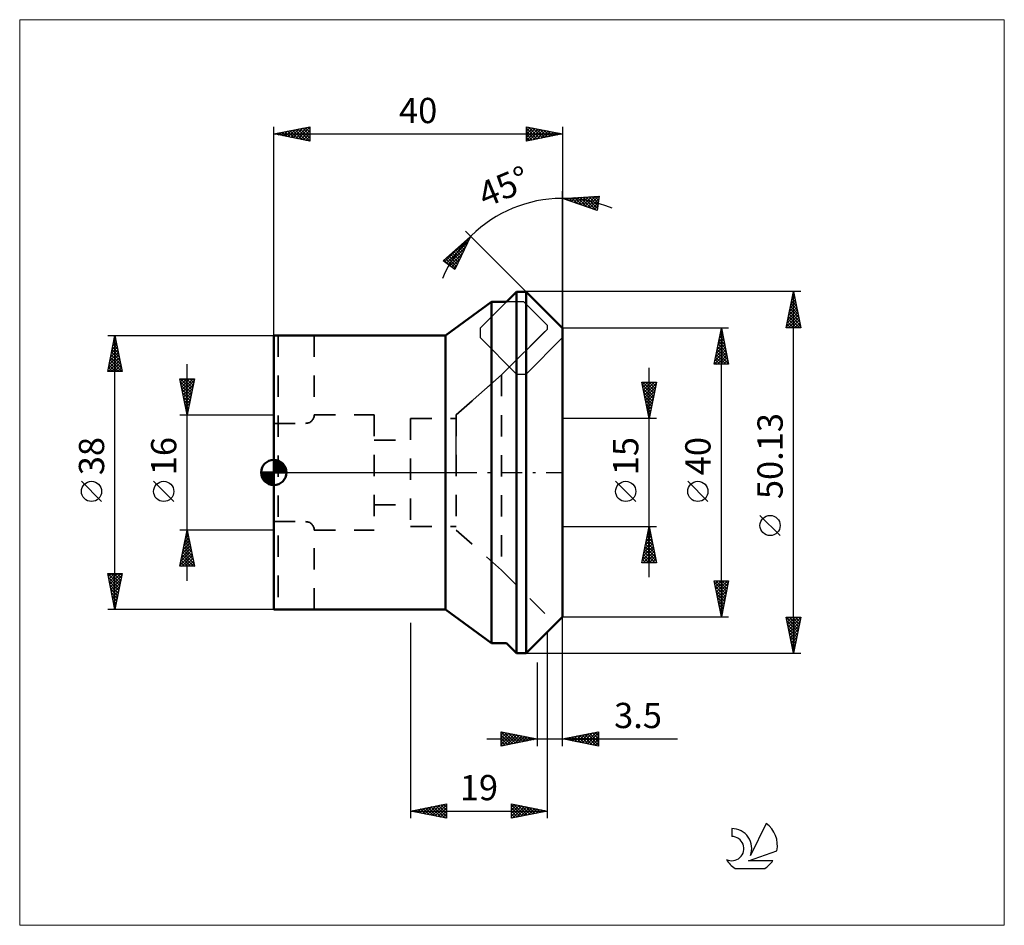
# Model space of a CAD drawing. Extents: x -35 to 101, y -63 to 63.
import ezdxf
from ezdxf.enums import TextEntityAlignment as Align

# ---------------------------------------------------------------- set-up
doc = ezdxf.new("R2010")
doc.units = 0
doc.header["$LTSCALE"] = 7.4
doc.linetypes.add('DASH', pattern=[0.75, 0.4, -0.35])
doc.linetypes.add('LONGDASH_DASH', pattern=[0.85, 0.4, -0.2, 0.05, -0.2])
for name, color, linetype, lineweight in [('1', 4, 'CONTINUOUS', 50), ('2', 7, 'CONTINUOUS', 25), ('4', 2, 'LONGDASH_DASH', 25), ('CUT', 1, 'CONTINUOUS', 25), ('INFTOTAL', 9, 'CONTINUOUS', 18), ('NOCUT', 7, 'CONTINUOUS', 25), ('SK1', 4, 'CONTINUOUS', 50), ('SK2', 7, 'CONTINUOUS', 25), ('SK3', 1, 'DASH', 35), ('SK6', 5, 'CONTINUOUS', 25)]:
    doc.layers.add(name, color=color, linetype=linetype, lineweight=lineweight)
doc.styles.get("Standard").update_dxf_attribs({"font": 'Monospac821 BT'})

msp = doc.modelspace()

# ---------------------------------------------------------------- linework, layer by layer
at = {"layer": '1', "color": 4, "linetype": 'CONTINUOUS', "lineweight": 50}
for p, q in [((32.22, 23.65), (33.64, 25.06)), ((33.64, 25.06), (34.94, 25.06)), ((33.64, -25.06), (33.64, 25.06)), ((40, 20), (34.94, 25.06)), ((34.94, -25.06), (34.94, 25.06)), ((23.79, 19), (30.15, 23.65)), ((30.15, 23.65), (32.22, 23.65)), ((30.15, -23.65), (30.15, 23.65)), ((40, -20), (40, 20)), ((0, 19), (23.79, 19)), ((0, -19), (0, 19)), ((23.79, -19), (23.79, 19)), ((0, -19), (23.79, -19)), ((30.15, -23.65), (23.79, -19)), ((34.94, -25.06), (40, -20)), ((30.15, -23.65), (32.22, -23.65)), ((33.64, -25.06), (32.22, -23.65)), ((33.64, -25.06), (34.94, -25.06))]:
    msp.add_line(p, q, dxfattribs=at)
at = {"layer": '2', "color": 7, "linetype": 'CONTINUOUS', "lineweight": 25}
for p, q in [((40, 20), (40, 39)), ((40, 38), (45.09, 38.3)), ((42.52, 37.12), (43.61, 38.21)), ((42.83, 37.01), (44.06, 38.24)), ((43.15, 36.9), (44.51, 38.26)), ((43.46, 36.79), (44.96, 38.29)), ((43.67, 38.21), (44.91, 36.98)), ((44.07, 38.24), (44.96, 37.35)), ((44.47, 38.26), (45.01, 37.72)), ((45.09, 38.3), (44.81, 36.32)), ((44.87, 38.28), (45.06, 38.09)), ((44.81, 36.32), (40, 38)), ((40, 38), (40.01, 38)), ((40.06, 38), (40.1, 37.97)), ((40.32, 37.89), (40.46, 38.03)), ((40.46, 38.03), (40.75, 37.74)), ((40.63, 37.78), (40.91, 38.05)), ((40.86, 38.05), (41.4, 37.51)), ((40.95, 37.67), (41.36, 38.08)), ((41.26, 37.56), (41.81, 38.11)), ((41.26, 38.07), (42.06, 37.28)), ((41.58, 37.45), (42.26, 38.13)), ((41.66, 38.1), (42.71, 37.05)), ((41.89, 37.34), (42.71, 38.16)), ((42.07, 38.12), (43.36, 36.82)), ((42.2, 37.23), (43.16, 38.18)), ((42.47, 38.14), (44.02, 36.59)), ((42.87, 38.17), (44.67, 36.37)), ((43.27, 38.19), (44.85, 36.61)), ((43.78, 36.68), (45.04, 37.94)), ((44.09, 36.57), (44.97, 37.45)), ((44.4, 36.46), (44.9, 36.96)), ((44.72, 36.35), (44.83, 36.46)), ((40, 20), (26.56, 33.44)), ((23.46, 29.34), (27.27, 32.73)), ((23.67, 29.18), (26.79, 32.3)), ((23.91, 29), (26.93, 32.01)), ((27.27, 32.73), (25.06, 28.13)), ((25.83, 31.44), (26.39, 30.89)), ((26.06, 31.64), (26.52, 31.18)), ((26.28, 31.84), (26.66, 31.46)), ((26.5, 32.04), (26.8, 31.75)), ((26.73, 32.24), (26.94, 32.03)), ((26.95, 32.44), (27.08, 32.32)), ((27.18, 32.64), (27.21, 32.61)), ((24.16, 28.82), (26.53, 31.19)), ((24.26, 30.05), (25.42, 28.88)), ((24.4, 28.63), (26.14, 30.38)), ((24.48, 30.25), (25.56, 29.17)), ((24.71, 30.45), (25.7, 29.46)), ((24.93, 30.65), (25.84, 29.74)), ((25.16, 30.85), (25.97, 30.03)), ((25.38, 31.05), (26.11, 30.32)), ((25.61, 31.25), (26.25, 30.6)), ((25.06, 28.13), (23.46, 29.34)), ((23.59, 29.45), (24.41, 28.63)), ((23.81, 29.65), (25.15, 28.31)), ((24.04, 29.85), (25.28, 28.6)), ((24.64, 28.45), (25.75, 29.56)), ((24.88, 28.27), (25.35, 28.74)), ((73, 25.07), (34.94, 25.07)), ((71, 20.07), (72, 25.07)), ((71.88, 24.45), (72.08, 24.66)), ((71.94, 24.79), (72.08, 24.65)), ((71.98, 24.98), (72.01, 25.01)), ((72, -25.06), (72, 25.07)), ((72, 25.07), (73, 20.07)), ((71.45, 22.33), (72.36, 23.24)), ((71.56, 22.86), (72.29, 23.6)), ((71.66, 23.37), (72.51, 22.53)), ((71.67, 23.39), (72.22, 23.95)), ((71.73, 23.73), (72.4, 23.06)), ((71.77, 23.92), (72.15, 24.3)), ((71.8, 24.08), (72.3, 23.59)), ((71.87, 24.43), (72.19, 24.12)), ((71.03, 20.21), (72.65, 21.83)), ((71.14, 20.74), (72.58, 22.18)), ((71.24, 21.27), (72.51, 22.54)), ((71.35, 21.8), (72.44, 22.89)), ((71.38, 21.96), (72.93, 20.41)), ((71.45, 22.31), (72.83, 20.94)), ((71.52, 22.67), (72.72, 21.47)), ((71.59, 23.02), (72.61, 22)), ((71.1, 20.55), (71.57, 20.07)), ((71.17, 20.9), (72, 20.07)), ((71.24, 21.25), (72.42, 20.07)), ((71.31, 21.61), (72.85, 20.07)), ((71.31, 20.07), (72.72, 21.48)), ((71.73, 20.07), (72.79, 21.12)), ((72.16, 20.07), (72.86, 20.77)), ((63, 20), (40, 20)), ((61, 15), (62, 20)), ((61.73, 18.66), (62.18, 19.11)), ((61.84, 19.19), (62.11, 19.46)), ((61.84, 19.2), (62.24, 18.79)), ((61.91, 19.55), (62.14, 19.32)), ((61.94, 19.72), (62.04, 19.81)), ((61.98, 19.9), (62.03, 19.85)), ((62, -20), (62, 20)), ((62, 20), (63, 15)), ((73, 20.07), (71, 20.07)), ((71.03, 20.19), (71.15, 20.07)), ((72.58, 20.07), (72.93, 20.41)), ((-23, 19), (0, 19)), ((-23, 14), (-22, 19)), ((-22.28, 17.6), (-21.81, 18.07)), ((-22.18, 18.08), (-21.72, 17.62)), ((-22.17, 18.13), (-21.88, 18.42)), ((-22.11, 18.43), (-21.83, 18.15)), ((-22.07, 18.66), (-21.95, 18.77)), ((-22.04, 18.79), (-21.94, 18.68)), ((-22, -19), (-22, 19)), ((-22, 19), (-21, 14)), ((61.41, 17.07), (62.39, 18.05)), ((61.52, 17.6), (62.32, 18.4)), ((61.56, 17.78), (62.67, 16.67)), ((61.63, 18.13), (62.25, 18.75)), ((61.63, 18.13), (62.56, 17.2)), ((61.7, 18.49), (62.45, 17.73)), ((61.77, 18.84), (62.35, 18.26)), ((-22.7, 15.48), (-21.53, 16.65)), ((-22.6, 16.01), (-21.6, 17.01)), ((-22.49, 16.54), (-21.67, 17.36)), ((-22.47, 16.67), (-21.3, 15.5)), ((-22.4, 17.02), (-21.41, 16.03)), ((-22.39, 17.07), (-21.74, 17.71)), ((-22.33, 17.37), (-21.51, 16.56)), ((-22.25, 17.73), (-21.62, 17.09)), ((61.04, 15), (62.67, 16.63)), ((61.1, 15.48), (62.6, 16.99)), ((61.2, 16.01), (62.53, 17.34)), ((61.31, 16.54), (62.46, 17.69)), ((61.34, 16.72), (62.98, 15.08)), ((61.41, 17.07), (62.88, 15.61)), ((61.49, 17.43), (62.77, 16.14)), ((-22.92, 14.42), (-21.39, 15.95)), ((-22.91, 14), (-21.32, 15.59)), ((-22.81, 14.95), (-21.46, 16.3)), ((-22.75, 15.25), (-21.5, 14)), ((-22.68, 15.61), (-21.07, 14)), ((-22.61, 15.96), (-21.09, 14.44)), ((-22.54, 16.31), (-21.19, 14.97)), ((-22.49, 14), (-21.25, 15.24)), ((61.06, 15.31), (61.37, 15)), ((61.13, 15.66), (61.79, 15)), ((61.2, 16.01), (62.22, 15)), ((61.27, 16.37), (62.64, 15)), ((61.47, 15), (62.74, 16.28)), ((61.89, 15), (62.81, 15.93)), ((62.31, 15), (62.89, 15.57)), ((62.74, 15), (62.96, 15.22)), ((-21, 14), (-23, 14)), ((-22.96, 14.19), (-22.77, 14)), ((-22.89, 14.54), (-22.35, 14)), ((-22.82, 14.9), (-21.92, 14)), ((-22.06, 14), (-21.18, 14.89)), ((-21.64, 14), (-21.11, 14.53)), ((-21.21, 14), (-21.04, 14.18)), ((-12, -15), (-12, 15)), ((52, -14.5), (52, 14.5)), ((63, 15), (61, 15)), ((-12, 8), (-13, 13)), ((-13, 13), (-11, 13)), ((-12.98, 12.9), (-12.88, 13)), ((-12.92, 13), (-11.32, 11.4)), ((-12.91, 12.55), (-12.46, 13)), ((-12.91, 12.57), (-11.39, 11.04)), ((-12.84, 12.19), (-12.03, 13)), ((-12.77, 11.84), (-11.61, 13)), ((-12.7, 11.49), (-11.18, 13)), ((-12.63, 11.13), (-11.06, 12.7)), ((-12.5, 13), (-11.25, 11.75)), ((-12.07, 13), (-11.18, 12.11)), ((-11, 13), (-12, 8)), ((-11.65, 13), (-11.11, 12.46)), ((-11.23, 13), (-11.04, 12.81)), ((52, 7.5), (51, 12.5)), ((51, 12.5), (53, 12.5)), ((51.07, 12.15), (51.42, 12.5)), ((51.14, 11.8), (51.84, 12.5)), ((51.14, 12.5), (52.69, 10.95)), ((51.21, 11.44), (52.27, 12.5)), ((51.28, 11.09), (52.69, 12.5)), ((51.35, 10.74), (52.97, 12.35)), ((51.56, 12.5), (52.76, 11.3)), ((51.99, 12.5), (52.83, 11.66)), ((53, 12.5), (52, 7.5)), ((52.41, 12.5), (52.9, 12.01)), ((52.84, 12.5), (52.97, 12.36)), ((-12.81, 12.04), (-11.46, 10.69)), ((-12.7, 11.51), (-11.53, 10.34)), ((-12.6, 10.98), (-11.6, 9.98)), ((-12.56, 10.78), (-11.17, 12.17)), ((-12.49, 10.43), (-11.27, 11.64)), ((-12.41, 10.07), (-11.38, 11.11)), ((51.07, 12.14), (52.62, 10.6)), ((51.18, 11.61), (52.55, 10.24)), ((51.28, 11.08), (52.48, 9.89)), ((51.42, 10.38), (52.86, 11.82)), ((51.49, 10.03), (52.76, 11.29)), ((-12.49, 10.45), (-11.67, 9.63)), ((-12.38, 9.92), (-11.74, 9.28)), ((-12.34, 9.72), (-11.48, 10.58)), ((-12.27, 9.36), (-11.59, 10.05)), ((51.39, 10.55), (52.41, 9.54)), ((51.5, 10.02), (52.34, 9.18)), ((51.56, 9.68), (52.65, 10.76)), ((51.64, 9.32), (52.55, 10.23)), ((51.71, 8.97), (52.44, 9.7)), ((-12.28, 9.38), (-11.82, 8.92)), ((-12.2, 9.01), (-11.7, 9.52)), ((-12.17, 8.85), (-11.89, 8.57)), ((-12.13, 8.66), (-11.8, 8.99)), ((-12.06, 8.3), (-11.91, 8.46)), ((-12.06, 8.32), (-11.96, 8.22)), ((51.6, 9.49), (52.27, 8.83)), ((51.71, 8.96), (52.19, 8.47)), ((51.78, 8.61), (52.33, 9.17)), ((51.81, 8.43), (52.12, 8.12)), ((51.85, 8.26), (52.23, 8.64)), ((-13, 8), (0, 8)), ((53, 7.5), (40, 7.5)), ((51.92, 7.91), (52.12, 8.11)), ((51.92, 7.9), (52.05, 7.77)), ((51.99, 7.55), (52.02, 7.58)), ((-23.85, -4.02), (-26.65, -1.22)), ((-13.85, -4.02), (-16.65, -1.22)), ((50.15, -4.02), (47.35, -1.22)), ((60.15, -4.02), (57.35, -1.22)), ((70.15, -8.75), (67.35, -5.95)), ((0, -8), (-13, -8)), ((-13, -13), (-12, -8)), ((-12.01, -8.05), (-11.99, -8.04)), ((-12, -8), (-11, -13)), ((40, -7.5), (53, -7.5)), ((51, -12.5), (52, -7.5)), ((51.81, -8.44), (52.13, -8.13)), ((51.87, -8.17), (52.2, -8.5)), ((51.92, -7.91), (52.05, -7.77)), ((51.94, -7.81), (52.09, -7.97)), ((52, -7.5), (53, -12.5)), ((-12.44, -10.18), (-11.71, -9.45)), ((-12.33, -9.65), (-11.78, -9.1)), ((-12.26, -9.3), (-11.61, -9.95)), ((-12.22, -9.12), (-11.85, -8.74)), ((-12.19, -8.94), (-11.72, -9.42)), ((-12.12, -8.58), (-11.92, -8.39)), ((-12.12, -8.59), (-11.82, -8.89)), ((-12.05, -8.24), (-11.93, -8.36)), ((51.39, -10.56), (52.41, -9.54)), ((51.49, -10.03), (52.34, -9.19)), ((51.6, -9.5), (52.27, -8.83)), ((51.65, -9.23), (52.52, -10.09)), ((51.71, -8.97), (52.2, -8.48)), ((51.73, -8.87), (52.41, -9.56)), ((51.8, -8.52), (52.31, -9.03)), ((-12.86, -12.3), (-11.43, -10.86)), ((-12.75, -11.77), (-11.5, -10.51)), ((-12.65, -11.24), (-11.57, -10.16)), ((-12.54, -10.71), (-11.64, -9.8)), ((-12.54, -10.71), (-11.19, -12.07)), ((-12.47, -10.36), (-11.29, -11.54)), ((-12.4, -10.01), (-11.4, -11.01)), ((-12.33, -9.65), (-11.5, -10.48)), ((51.07, -12.15), (52.62, -10.6)), ((51.18, -11.62), (52.55, -10.25)), ((51.28, -11.09), (52.48, -9.89)), ((51.37, -10.64), (52.94, -12.21)), ((51.44, -10.29), (52.84, -11.68)), ((51.51, -9.94), (52.73, -11.15)), ((51.58, -9.58), (52.62, -10.62)), ((-12.97, -12.83), (-11.36, -11.22)), ((-12.83, -12.13), (-11.95, -13)), ((-12.75, -11.77), (-11.53, -13)), ((-12.71, -13), (-11.29, -11.57)), ((-12.68, -11.42), (-11.1, -13)), ((-12.61, -11.07), (-11.08, -12.6)), ((-12.29, -13), (-11.21, -11.93)), ((51.09, -12.06), (51.53, -12.5)), ((51.15, -12.5), (52.69, -10.96)), ((51.16, -11.7), (51.96, -12.5)), ((51.23, -11.35), (52.38, -12.5)), ((51.3, -11), (52.81, -12.5)), ((51.57, -12.5), (52.76, -11.31)), ((52, -12.5), (52.83, -11.66)), ((52.42, -12.5), (52.9, -12.02)), ((-11, -13), (-13, -13)), ((-12.97, -12.83), (-12.8, -13)), ((-12.9, -12.48), (-12.38, -13)), ((-11.87, -13), (-11.14, -12.28)), ((-11.44, -13), (-11.07, -12.63)), ((-11.02, -13), (-11, -12.99)), ((53, -12.5), (51, -12.5)), ((51.02, -12.41), (51.11, -12.5)), ((52.84, -12.5), (52.97, -12.37)), ((-22, -19), (-23, -14)), ((-23, -14), (-21, -14)), ((-23, -14.01), (-21.34, -15.68)), ((-22.98, -14.08), (-22.91, -14)), ((-22.91, -14.43), (-22.49, -14)), ((-22.89, -14.54), (-21.41, -16.03)), ((-22.84, -14.78), (-22.06, -14)), ((-22.77, -15.14), (-21.64, -14)), ((-22.7, -15.49), (-21.21, -14)), ((-22.63, -15.84), (-21.05, -14.26)), ((-22.59, -14), (-21.26, -15.32)), ((-22.56, -16.2), (-21.16, -14.8)), ((-22.16, -14), (-21.19, -14.97)), ((-21, -14), (-22, -19)), ((-21.74, -14), (-21.12, -14.62)), ((-21.31, -14), (-21.05, -14.26)), ((62, -20), (61, -15)), ((61, -15), (63, -15)), ((61.03, -15.13), (61.16, -15)), ((61.1, -15.49), (61.58, -15)), ((61.17, -15.84), (62.01, -15)), ((61.24, -16.19), (62.43, -15)), ((61.24, -15), (62.71, -16.46)), ((61.31, -16.55), (62.86, -15)), ((61.67, -15), (62.78, -16.11)), ((63, -15), (62, -20)), ((62.09, -15), (62.85, -15.76)), ((62.52, -15), (62.92, -15.4)), ((62.94, -15), (62.99, -15.05)), ((-22.79, -15.07), (-21.48, -16.38)), ((-22.68, -15.61), (-21.55, -16.74)), ((-22.57, -16.14), (-21.62, -17.09)), ((-22.49, -16.55), (-21.27, -15.33)), ((-22.42, -16.9), (-21.37, -15.86)), ((61.04, -15.22), (62.64, -16.82)), ((61.15, -15.75), (62.57, -17.17)), ((61.26, -16.29), (62.5, -17.52)), ((61.38, -16.9), (62.93, -15.35)), ((61.45, -17.26), (62.82, -15.88)), ((-22.47, -16.67), (-21.69, -17.44)), ((-22.36, -17.2), (-21.76, -17.8)), ((-22.35, -17.26), (-21.48, -16.39)), ((-22.28, -17.61), (-21.58, -16.92)), ((-22.25, -17.73), (-21.83, -18.15)), ((-22.21, -17.96), (-21.69, -17.45)), ((61.36, -16.82), (62.42, -17.88)), ((61.47, -17.35), (62.35, -18.23)), ((61.52, -17.61), (62.72, -16.41)), ((61.59, -17.96), (62.61, -16.94)), ((61.66, -18.32), (62.51, -17.47)), ((0, -19), (-23, -19)), ((-22.15, -18.26), (-21.9, -18.5)), ((-22.14, -18.32), (-21.8, -17.98)), ((-22.07, -18.67), (-21.9, -18.51)), ((-22.04, -18.79), (-21.97, -18.86)), ((61.58, -17.88), (62.28, -18.58)), ((61.68, -18.41), (62.21, -18.94)), ((61.73, -18.67), (62.4, -18)), ((61.79, -18.94), (62.14, -19.29)), ((61.8, -19.02), (62.29, -18.53)), ((61.88, -19.38), (62.19, -19.06)), ((40, -20), (63, -20)), ((40, -37.93), (40, -20)), ((61.89, -19.47), (62.07, -19.64)), ((61.95, -19.73), (62.08, -19.6)), ((62, -20), (62, -20)), ((72, -25.06), (71, -20.06)), ((71, -20.06), (73, -20.06)), ((71.01, -20.09), (72.66, -21.75)), ((71.06, -20.38), (71.38, -20.06)), ((71.13, -20.73), (71.8, -20.06)), ((71.2, -21.08), (72.22, -20.06)), ((71.27, -21.44), (72.65, -20.06)), ((71.35, -21.79), (72.98, -20.15)), ((71.4, -20.06), (72.73, -21.4)), ((71.82, -20.06), (72.8, -21.04)), ((73, -20.06), (72, -25.06)), ((72.25, -20.06), (72.87, -20.69)), ((72.67, -20.06), (72.95, -20.34)), ((18.92, -20.82), (18.92, -47.93)), ((71.11, -20.62), (72.59, -22.1)), ((71.22, -21.16), (72.52, -22.46)), ((71.32, -21.69), (72.45, -22.81)), ((71.42, -22.14), (72.88, -20.68)), ((71.49, -22.5), (72.77, -21.22)), ((71.56, -22.85), (72.66, -21.75)), ((37.92, -47.93), (37.92, -22.08)), ((71.43, -22.22), (72.38, -23.17)), ((71.54, -22.75), (72.31, -23.52)), ((71.63, -23.21), (72.56, -22.28)), ((71.7, -23.56), (72.45, -22.81)), ((71.64, -23.28), (72.24, -23.87)), ((71.75, -23.81), (72.17, -24.23)), ((71.77, -23.91), (72.35, -23.34)), ((71.84, -24.27), (72.24, -23.87)), ((71.85, -24.34), (72.1, -24.58)), ((71.91, -24.62), (72.13, -24.4)), ((34.94, -25.06), (73, -25.06)), ((71.96, -24.87), (72.03, -24.93)), ((71.98, -24.97), (72.03, -24.93)), ((36.5, -26.36), (36.5, -37.93)), ((31.5, -37.93), (31.5, -35.93)), ((31.5, -35.93), (36.5, -36.93)), ((31.5, -36), (31.56, -35.94)), ((31.5, -35.97), (33.13, -37.6)), ((31.5, -36.42), (31.91, -36.01)), ((31.5, -36.85), (32.27, -36.08)), ((31.5, -37.27), (32.62, -36.15)), ((31.5, -37.7), (32.97, -36.22)), ((31.5, -36.4), (32.77, -37.67)), ((31.5, -36.82), (32.42, -37.74)), ((31.74, -37.88), (33.33, -36.29)), ((31.97, -36.02), (33.48, -37.53)), ((32.27, -37.77), (33.68, -36.36)), ((32.5, -36.13), (33.84, -37.46)), ((32.8, -37.67), (34.04, -36.43)), ((33.03, -36.23), (34.19, -37.39)), ((33.33, -37.56), (34.39, -36.5)), ((33.56, -36.34), (34.54, -37.32)), ((33.86, -37.45), (34.74, -36.58)), ((34.09, -36.45), (34.9, -37.25)), ((34.39, -37.35), (35.1, -36.65)), ((34.62, -36.55), (35.25, -37.18)), ((34.92, -37.24), (35.45, -36.72)), ((35.15, -36.66), (35.6, -37.11)), ((35.45, -37.14), (35.8, -36.79)), ((35.69, -36.76), (35.96, -37.04)), ((40, -36.93), (45, -35.93)), ((40.62, -36.8), (40.93, -37.11)), ((40.65, -37.06), (40.98, -36.73)), ((40.97, -36.73), (41.46, -37.22)), ((41.01, -37.13), (41.51, -36.62)), ((41.33, -36.66), (41.99, -37.33)), ((41.36, -37.2), (42.04, -36.52)), ((41.68, -36.59), (42.52, -37.43)), ((41.71, -37.27), (42.57, -36.41)), ((42.04, -36.52), (43.05, -37.54)), ((42.07, -37.34), (43.1, -36.31)), ((42.39, -36.45), (43.58, -37.64)), ((42.42, -37.41), (43.63, -36.2)), ((42.74, -36.38), (44.11, -37.75)), ((42.77, -37.48), (44.16, -36.09)), ((43.1, -36.31), (44.64, -37.86)), ((43.13, -37.55), (44.69, -35.99)), ((43.45, -36.24), (45, -37.79)), ((43.48, -37.62), (45, -36.11)), ((43.8, -36.17), (45, -37.36)), ((43.84, -37.69), (45, -36.53)), ((44.16, -36.1), (45, -36.94)), ((44.51, -36.02), (45, -36.51)), ((44.86, -35.95), (45, -36.09)), ((45, -35.93), (45, -37.93)), ((29.5, -36.93), (55.92, -36.93)), ((36.5, -36.93), (31.5, -37.93)), ((31.5, -37.25), (32.07, -37.81)), ((31.5, -37.67), (31.71, -37.88)), ((35.98, -37.03), (36.16, -36.86)), ((36.22, -36.87), (36.31, -36.96)), ((45, -37.93), (40, -36.93)), ((40.27, -36.87), (40.4, -37.01)), ((40.3, -36.99), (40.45, -36.84)), ((44.19, -37.76), (45, -36.95)), ((44.54, -37.84), (45, -37.38)), ((44.9, -37.91), (45, -37.8)), ((18.92, -46.93), (23.92, -45.93)), ((20.94, -47.33), (21.95, -46.32)), ((21.29, -47.4), (22.48, -46.21)), ((21.65, -47.47), (23.01, -46.11)), ((21.75, -46.36), (23.17, -47.78)), ((22, -47.54), (23.54, -46)), ((22.1, -46.29), (23.7, -47.88)), ((22.35, -47.61), (23.92, -46.05)), ((22.46, -46.22), (23.92, -47.68)), ((22.81, -46.15), (23.92, -47.25)), ((23.16, -46.08), (23.92, -46.83)), ((23.52, -46.01), (23.92, -46.4)), ((23.87, -45.94), (23.92, -45.98)), ((23.92, -45.93), (23.92, -47.93)), ((32.92, -47.93), (32.92, -45.93)), ((32.92, -45.93), (37.92, -46.93)), ((32.92, -45.96), (32.94, -45.93)), ((32.92, -46.38), (33.3, -46)), ((32.92, -46.81), (33.65, -46.07)), ((32.92, -46.07), (34.46, -47.62)), ((32.92, -47.23), (34, -46.14)), ((32.92, -47.66), (34.36, -46.22)), ((33.11, -47.89), (34.71, -46.29)), ((33.27, -46), (34.82, -47.55)), ((33.64, -47.78), (35.07, -46.36)), ((33.8, -46.1), (35.17, -47.48)), ((34.33, -46.21), (35.52, -47.41)), ((34.86, -46.31), (35.88, -47.33)), ((18.92, -46.93), (37.92, -46.93)), ((23.92, -47.93), (18.92, -46.93)), ((18.92, -46.93), (18.93, -46.93)), ((19.17, -46.98), (19.3, -46.85)), ((19.28, -46.85), (19.46, -47.03)), ((19.53, -47.05), (19.83, -46.74)), ((19.63, -46.78), (19.99, -47.14)), ((19.88, -47.12), (20.36, -46.64)), ((19.98, -46.71), (20.52, -47.25)), ((20.23, -47.19), (20.89, -46.53)), ((20.34, -46.64), (21.05, -47.35)), ((20.59, -47.26), (21.42, -46.43)), ((20.69, -46.57), (21.58, -47.46)), ((21.04, -46.5), (22.11, -47.56)), ((21.4, -46.43), (22.64, -47.67)), ((22.71, -47.68), (23.92, -46.48)), ((23.06, -47.76), (23.92, -46.9)), ((23.41, -47.83), (23.92, -47.32)), ((32.92, -46.5), (34.11, -47.69)), ((32.92, -46.92), (33.76, -47.76)), ((37.92, -46.93), (32.92, -47.93)), ((32.92, -47.34), (33.4, -47.83)), ((34.17, -47.68), (35.42, -46.43)), ((34.7, -47.57), (35.77, -46.5)), ((35.23, -47.46), (36.13, -46.57)), ((35.39, -46.42), (36.23, -47.26)), ((35.76, -47.36), (36.48, -46.64)), ((35.92, -46.53), (36.58, -47.19)), ((36.29, -47.25), (36.83, -46.71)), ((36.45, -46.63), (36.94, -47.12)), ((36.82, -47.15), (37.19, -46.78)), ((36.98, -46.74), (37.29, -47.05)), ((37.35, -47.04), (37.54, -46.85)), ((37.51, -46.85), (37.64, -46.98)), ((37.88, -46.93), (37.89, -46.92)), ((23.77, -47.9), (23.92, -47.75)), ((32.92, -47.77), (33.05, -47.9))]:
    msp.add_line(p, q, dxfattribs=at)
for centre in [(-25.25, -2.62), (-15.25, -2.62), (48.75, -2.62), (58.75, -2.62), (68.75, -7.35)]:
    msp.add_circle(centre, 1.4, dxfattribs=at)
msp.add_arc((40, 20), 18, 67.5755, 157.4245, dxfattribs=at)
at = {"layer": '4', "color": 2, "linetype": 'LONGDASH_DASH', "lineweight": 25}
msp.add_line((0, 0), (40, 0), dxfattribs=at)
at = {"layer": 'CUT', "color": 1, "linetype": 'CONTINUOUS', "lineweight": 25}
for p, q in [((33.64, 25.06), (28.57, 20)), ((34.94, 25.06), (33.64, 25.06)), ((40, 20), (34.94, 25.06)), ((28.57, 20), (28.57, 18.7)), ((40, 18.7), (40, 20)), ((28.57, 18.7), (33.64, 13.64)), ((34.94, 13.64), (40, 18.7)), ((33.64, 13.64), (34.94, 13.64))]:
    msp.add_line(p, q, dxfattribs=at)
at = {"layer": 'INFTOTAL', "color": 9, "linetype": 'CONTINUOUS', "lineweight": 18}
for p, q in [((101.2, 62.77), (-35.2, 62.77)), ((-35.2, 62.77), (-35.2, -62.77)), ((101.2, -62.77), (101.2, 62.77)), ((-35.2, -62.77), (101.2, -62.77))]:
    msp.add_line(p, q, dxfattribs=at)
at = {"layer": 'NOCUT', "color": 7, "linetype": 'CONTINUOUS', "lineweight": 25}
for p, q in [((30.15, 23.65), (23.79, 19)), ((34.65, 23.65), (30.15, 23.65)), ((37.92, 20.39), (34.65, 23.65)), ((31.55, 13.52), (37.92, 19.89)), ((37.92, 19.89), (37.92, 20.39)), ((11, 19), (0, 19)), ((0, 19), (0, 0)), ((23.79, 19), (11, 19)), ((25.28, 8), (31.55, 13.52)), ((25.28, 0), (25.28, 8)), ((0, 0), (25.28, 0))]:
    msp.add_line(p, q, dxfattribs=at)
at = {"layer": 'SK1', "color": 4, "linetype": 'CONTINUOUS', "lineweight": 50}
for p, q in [((0, 0), (0, 1.75)), ((0, 1.7), (0.04, 1.75)), ((0, 1.46), (0.27, 1.73)), ((0, 1.7), (1.7, 0)), ((0, 1.21), (0.47, 1.68)), ((0, 0.96), (0.66, 1.62)), ((0, 0.71), (0.83, 1.54)), ((0, 1.46), (1.46, 0)), ((0, 0.47), (0.98, 1.45)), ((0.22, 1.74), (1.74, 0.22)), ((0.53, 1.67), (1.67, 0.53)), ((1.04, 1.41), (1.41, 1.04)), ((0, 0), (-1.75, 0)), ((-1.75, -0.04), (-1.7, 0)), ((-1.73, -0.27), (-1.46, 0)), ((-1.68, -0.47), (-1.21, 0)), ((-1.62, -0.66), (-0.96, 0)), ((-1.54, -0.83), (-0.71, 0)), ((-1.51, 0), (0, -1.51)), ((-1.45, -0.98), (-0.47, 0)), ((-1.34, -1.12), (-0.22, 0)), ((-1.27, 0), (0, -1.27)), ((-1.02, 0), (0, -1.02)), ((-0.77, 0), (0, -0.77)), ((-0.52, 0), (0, -0.52)), ((-0.28, 0), (0, -0.28)), ((-0.03, 0), (0, -0.03)), ((0, 0.22), (1.12, 1.34)), ((0, 1.21), (1.21, 0)), ((0, 0.96), (0.96, 0)), ((0, 0.71), (0.71, 0)), ((0, 0.47), (0.47, 0)), ((0, 0.22), (0.22, 0)), ((0, 0), (1.75, 0)), ((0, -1.75), (0, 0)), ((0.03, 0), (1.25, 1.22)), ((0.28, 0), (1.37, 1.09)), ((0.52, 0), (1.47, 0.95)), ((0.77, 0), (1.56, 0.79)), ((1.02, 0), (1.64, 0.62)), ((1.27, 0), (1.7, 0.43)), ((1.51, 0), (1.74, 0.22)), ((-1.75, -0.01), (-0.01, -1.75)), ((-1.73, -0.28), (-0.28, -1.73)), ((-1.64, -0.62), (-0.62, -1.64)), ((-1.22, -1.25), (0, -0.03)), ((-1.09, -1.37), (0, -0.28)), ((-0.95, -1.47), (0, -0.52)), ((-0.79, -1.56), (0, -0.77)), ((-0.62, -1.64), (0, -1.02)), ((-0.43, -1.7), (0, -1.27)), ((-0.22, -1.74), (0, -1.51))]:
    msp.add_line(p, q, dxfattribs=at)
for start, end in [(90, 180), (0, 90), (180, 270), (270, 0)]:
    msp.add_arc((0, 0), 1.75, start, end, dxfattribs=at)
at = {"layer": 'SK2', "color": 7, "linetype": 'CONTINUOUS', "lineweight": 25}
for p, q in [((0, 0), (0, 47.93)), ((0, 46.93), (5, 47.93)), ((3.04, 46.32), (4.56, 47.84)), ((3.4, 46.25), (5, 47.85)), ((4.38, 47.8), (5, 47.18)), ((4.74, 47.87), (5, 47.61)), ((5, 47.93), (5, 45.93)), ((35, 45.93), (35, 47.93)), ((35, 47.93), (40, 46.93)), ((35, 47.73), (35.17, 47.89)), ((35, 47.3), (35.52, 47.82)), ((35, 46.88), (35.87, 47.75)), ((35.29, 47.87), (36.86, 46.3)), ((35.82, 47.76), (37.21, 46.37)), ((40, 47.93), (40, 20)), ((0, 46.93), (40, 46.93)), ((5, 45.93), (0, 46.93)), ((0.14, 46.95), (0.21, 46.89)), ((0.21, 46.88), (0.32, 46.99)), ((0.49, 47.03), (0.74, 46.78)), ((0.57, 46.81), (0.85, 47.1)), ((0.85, 47.1), (1.27, 46.67)), ((0.92, 46.74), (1.38, 47.2)), ((1.2, 47.17), (1.8, 46.57)), ((1.28, 46.67), (1.91, 47.31)), ((1.55, 47.24), (2.33, 46.46)), ((1.63, 46.6), (2.44, 47.42)), ((1.91, 47.31), (2.86, 46.35)), ((1.98, 46.53), (2.97, 47.52)), ((2.26, 47.38), (3.39, 46.25)), ((2.34, 46.46), (3.5, 47.63)), ((2.61, 47.45), (3.92, 46.14)), ((2.69, 46.39), (4.03, 47.73)), ((2.97, 47.52), (4.45, 46.04)), ((3.32, 47.59), (4.98, 45.93)), ((3.67, 47.66), (5, 46.34)), ((3.75, 46.18), (5, 47.43)), ((4.03, 47.73), (5, 46.76)), ((4.1, 46.11), (5, 47)), ((4.46, 46.04), (5, 46.58)), ((35, 47.73), (36.5, 46.23)), ((35, 46.46), (36.23, 47.68)), ((35, 46.03), (36.58, 47.61)), ((35, 47.31), (36.15, 46.16)), ((40, 46.93), (35, 45.93)), ((35, 46.88), (35.8, 46.09)), ((35, 46.46), (35.44, 46.02)), ((35.4, 46.01), (36.93, 47.54)), ((35.93, 46.11), (37.29, 47.47)), ((36.35, 47.66), (37.56, 46.44)), ((36.46, 46.22), (37.64, 47.4)), ((36.88, 47.55), (37.92, 46.51)), ((36.99, 46.32), (37.99, 47.33)), ((37.41, 47.45), (38.27, 46.58)), ((37.52, 46.43), (38.35, 47.26)), ((37.94, 47.34), (38.63, 46.65)), ((38.05, 46.54), (38.7, 47.19)), ((38.47, 47.23), (38.98, 46.72)), ((38.58, 46.64), (39.05, 47.12)), ((39, 47.13), (39.33, 46.79)), ((39.11, 46.75), (39.41, 47.05)), ((39.53, 47.02), (39.69, 46.86)), ((39.64, 46.86), (39.76, 46.97)), ((4.81, 45.96), (5, 46.15)), ((35, 46.03), (35.09, 45.94))]:
    msp.add_line(p, q, dxfattribs=at)
at = {"layer": 'SK3', "color": 1, "linetype": 'DASH', "lineweight": 35}
for p, q in [((31.55, 13.52), (37.92, 19.89)), ((0.6, 19), (0.6, -19)), ((5.6, 19), (5.6, 8)), ((25.28, 8), (31.55, 13.52)), ((31.55, 13.52), (31.55, -13.52)), ((5.6, 8), (13.92, 8)), ((13.92, 8), (13.92, -8)), ((18.92, 7.5), (18.92, -7.5)), ((18.92, 7.5), (25.28, 7.5)), ((25.28, 8), (25.28, -8)), ((0, 6.81), (4.41, 6.81)), ((13.92, 4.5), (18.92, 4.5)), ((13.92, -4.5), (18.92, -4.5)), ((0, -6.81), (4.41, -6.81)), ((5.6, -19), (5.6, -8)), ((5.6, -8), (13.92, -8)), ((18.92, -7.5), (25.28, -7.5)), ((25.28, -8), (31.55, -13.52)), ((31.55, -13.52), (37.92, -19.89))]:
    msp.add_line(p, q, dxfattribs=at)
for centre, start, end in [((4.41, 8), 270, 0), ((4.41, -8), 0, 90)]:
    msp.add_arc(centre, 1.19, start, end, dxfattribs=at)
at = {"layer": 'SK6', "color": 5, "linetype": 'CONTINUOUS', "lineweight": 25}
for p, q in [((68.23, -48.65), (66.04, -53.11)), ((63.44, -49.36), (63.44, -50.46)), ((65.78, -53.81), (69.7, -52.45)), ((69.14, -53.81), (65.78, -53.81)), ((63.9, -54.89), (68.04, -54.89))]:
    msp.add_line(p, q, dxfattribs=at)
for centre, radius, start, end in [((65.97, -51.7), 3.8, 348.7239, 53.4691), ((63.45, -52.14), 1.68, 243.4215, 90.3602), ((63.46, -52.12), 2.76, 338.9379, 90.4446), ((65.97, -51.7), 3.8, 210.5484, 236.978), ((65.97, -51.7), 3.8, 303.022, 326.3732)]:
    msp.add_arc(centre, radius, start, end, dxfattribs=at)

# ---------------------------------------------------------------- texts
at = {"layer": '2', "color": 7, "linetype": 'CONTINUOUS', "lineweight": 25}
for s, rotation, p in [('45°', 22.5, (32.54, 38.02)), ('50.13', 90, (70.5, 2.28)), ('38', 90, (-23.5, 2.27)), ('16', 90, (-13.5, 2.27)), ('15', 90, (50.5, 2.27)), ('40', 90, (60.5, 2.27))]:
    msp.add_text(s, height=3.5, rotation=rotation, dxfattribs=at).set_placement(p, align=Align.CENTER)
for s, p in [('3.5', (50.46, -35.43)), ('19', (28.42, -45.43))]:
    msp.add_text(s, height=3.5, dxfattribs=at).set_placement(p, align=Align.CENTER)
at = {"layer": 'SK2', "color": 7, "linetype": 'CONTINUOUS', "lineweight": 25}
msp.add_text('40', height=3.5, dxfattribs=at).set_placement((20, 48.43), align=Align.CENTER)

doc.saveas('drawing.dxf')
